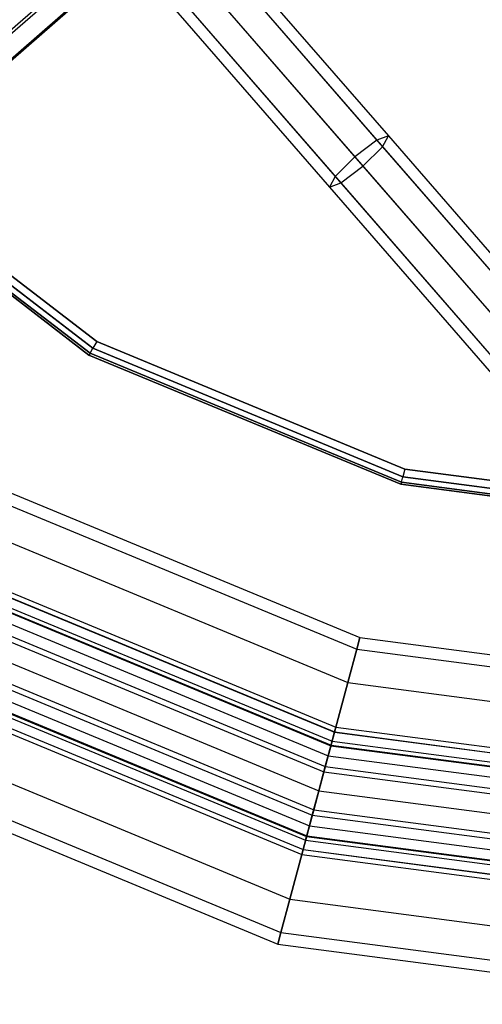
# Model space of a CAD drawing. Units: millimetres. Extents: x 1350 to 7061, y -60 to 6000.
# Drawn here: x 3078 to 3173, y 2608 to 2809 of the extents above; entities that cross this region are included whole.
import ezdxf

# ---------------------------------------------------------------- set-up
doc = ezdxf.new("R2010")
doc.units = ezdxf.units.MM
doc.header["$LTSCALE"] = 10
doc.layers.add('SLD-0', color=7, linetype='Continuous')

msp = doc.modelspace()

# ---------------------------------------------------------------- linework, layer by layer
at = {"layer": 'SLD-0', "color": 7}
for p, q in [((3232.187514, 2942.68449), (3008.387048, 2747.201501)), ((3007.830916, 2741.226404), (3231.609219, 2936.690033)), ((2997.246535, 2738.336782), (3220.571694, 2933.404604)), ((3003.216365, 2737.554517), (3226.797789, 2932.846179)), ((3092.801823, 2741.892066), (3038.250652, 2783.750652)), ((3038.250704, 2783.750704), (3092.80186, 2741.89213)), ((3093.603646, 2743.280864), (3039.384601, 2784.884601)), ((3039.384706, 2784.884706), (3093.60372, 2743.280993)), ((3092, 2740.503268), (3037.116703, 2782.616703)), ((3037.116703, 2782.616703), (3092, 2740.503268)), ((3037.420544, 2782.920544), (3092.214848, 2740.875395)), ((3092.214858, 2740.875413), (3037.420558, 2782.920558)), ((3093.603646, 2743.280864), (3092.801823, 2741.892066)), ((3093.60372, 2743.280993), (3092.80186, 2741.89213)), ((3156.743061, 2717.127662), (3093.603646, 2743.280864)), ((3093.60372, 2743.280993), (3156.7431, 2717.127805)), ((3092.214848, 2740.875395), (3092.801823, 2741.892066)), ((3092.214858, 2740.875413), (3092.80186, 2741.89213)), ((3156.328007, 2715.578659), (3092.801823, 2741.892066)), ((3092.80186, 2741.89213), (3156.328026, 2715.578731)), ((3092.214858, 2740.875413), (3092, 2740.503268)), ((3092.214848, 2740.875395), (3092, 2740.503268)), ((3155.912953, 2714.029656), (3092, 2740.503268)), ((3092, 2740.503268), (3155.912953, 2714.029656)), ((3092.214848, 2740.875395), (3156.024166, 2714.44471)), ((3156.024172, 2714.444729), (3092.214858, 2740.875413)), ((3156.743061, 2717.127662), (3156.328007, 2715.578659)), ((3156.7431, 2717.127805), (3156.328026, 2715.578731)), ((3224.5, 2708.207292), (3156.743061, 2717.127662)), ((3156.7431, 2717.127805), (3224.5, 2708.20744)), ((3156.024166, 2714.44471), (3156.328007, 2715.578659)), ((3156.024172, 2714.444729), (3156.328026, 2715.578731)), ((3224.5, 2706.603646), (3156.328007, 2715.578659)), ((3156.328026, 2715.578731), (3224.5, 2706.60372)), ((3156.024172, 2714.444729), (3155.912953, 2714.029656)), ((3156.024166, 2714.44471), (3155.912953, 2714.029656)), ((3224.5, 2705), (3155.912953, 2714.029656)), ((3155.912953, 2714.029656), (3224.5, 2705)), ((3156.024166, 2714.44471), (3224.5, 2705.429696)), ((3224.5, 2705.429715), (3156.024172, 2714.444729)), ((3075.75, 2712.357442), (3147.501334, 2682.637067)), ((3074.513042, 2710.214969), (3146.861038, 2680.247448)), ((3074.513042, 2710.214969), (3146.861038, 2680.247448)), ((3070.990485, 2704.113721), (3145.037628, 2673.44239)), ((3070.990485, 2704.113721), (3145.037628, 2673.44239)), ((3065.718606, 2694.982558), (3142.308702, 2663.257901)), ((3065.718606, 2694.982558), (3142.308702, 2663.257901)), ((3064.350368, 2692.6127), (3141.60045, 2660.614668)), ((3064.350368, 2692.6127), (3141.60045, 2660.614668)), ((3064.75, 2693.304883), (3141.807315, 2661.386699)), ((3063.212311, 2690.641527), (3141.011348, 2658.416111)), ((3063.212311, 2690.641527), (3141.011348, 2658.416111)), ((3061.509088, 2687.691459), (3140.129696, 2655.125737)), ((3061.509088, 2687.691459), (3140.129696, 2655.125737)), ((3059.5, 2684.211617), (3139.089715, 2651.244477)), ((3059.5, 2684.211617), (3139.089715, 2651.244477)), ((3059.5, 2684.211617), (3139.089715, 2651.244477)), ((3059.5, 2684.211617), (3139.089715, 2651.244477)), ((3146.861038, 2680.247448), (3147.501334, 2682.637067)), ((3147.501334, 2682.637067), (3146.861038, 2680.247448)), ((3147.501334, 2682.637067), (3224.5, 2672.5)), ((3057.490912, 2680.731774), (3138.049735, 2647.363217)), ((3057.490912, 2680.731774), (3138.049735, 2647.363217)), ((3145.037628, 2673.44239), (3146.861038, 2680.247448)), ((3146.861038, 2680.247448), (3145.037628, 2673.44239)), ((3146.861038, 2680.247448), (3224.5, 2670.026085)), ((3146.861038, 2680.247448), (3224.5, 2670.026085)), ((3055.787689, 2677.781706), (3137.168082, 2644.072844)), ((3055.787689, 2677.781706), (3137.168082, 2644.072844)), ((3054.25, 2675.11835), (3136.372115, 2641.102256)), ((3054.649632, 2675.810534), (3136.57898, 2641.874287)), ((3054.649632, 2675.810534), (3136.57898, 2641.874287)), ((3053.281394, 2673.440676), (3135.870728, 2639.231053)), ((3053.281394, 2673.440676), (3135.870728, 2639.231053)), ((3142.308702, 2663.257901), (3145.037628, 2673.44239)), ((3145.037628, 2673.44239), (3142.308702, 2663.257901)), ((3145.037628, 2673.44239), (3224.5, 2662.98097)), ((3145.037628, 2673.44239), (3224.5, 2662.98097)), ((3048.009515, 2664.309513), (3133.141802, 2629.046565)), ((3048.009515, 2664.309513), (3133.141802, 2629.046565)), ((3139.089715, 2651.244477), (3142.308702, 2663.257901)), ((3142.308702, 2663.257901), (3139.089715, 2651.244477)), ((3142.308702, 2663.257901), (3224.5, 2652.437212)), ((3142.308702, 2663.257901), (3224.5, 2652.437212)), ((3141.011348, 2658.416111), (3141.60045, 2660.614668)), ((3141.60045, 2660.614668), (3141.011348, 2658.416111)), ((3141.60045, 2660.614668), (3141.807315, 2661.386699)), ((3141.807315, 2661.386699), (3141.60045, 2660.614668)), ((3141.60045, 2660.614668), (3224.5, 2649.700735)), ((3141.60045, 2660.614668), (3224.5, 2649.700735)), ((3141.807315, 2661.386699), (3224.5, 2650.5)), ((3140.129696, 2655.125737), (3141.011348, 2658.416111)), ((3141.011348, 2658.416111), (3140.129696, 2655.125737)), ((3141.011348, 2658.416111), (3224.5, 2647.424621)), ((3141.011348, 2658.416111), (3224.5, 2647.424621)), ((3044.486958, 2658.208265), (3131.318393, 2622.241507)), ((3044.486958, 2658.208265), (3131.318393, 2622.241507)), ((3043.25, 2656.065791), (3130.678096, 2619.851888)), ((3139.089715, 2651.244477), (3140.129696, 2655.125737)), ((3140.129696, 2655.125737), (3139.089715, 2651.244477)), ((3140.129696, 2655.125737), (3224.5, 2644.018176)), ((3140.129696, 2655.125737), (3224.5, 2644.018176)), ((3135.870728, 2639.231053), (3139.089715, 2651.244477)), ((3139.089715, 2651.244477), (3135.870728, 2639.231053)), ((3138.049735, 2647.363217), (3139.089715, 2651.244477)), ((3139.089715, 2651.244477), (3138.049735, 2647.363217)), ((3139.089715, 2651.244477), (3224.5, 2640)), ((3139.089715, 2651.244477), (3224.5, 2640)), ((3139.089715, 2651.244477), (3224.5, 2640)), ((3139.089715, 2651.244477), (3224.5, 2640)), ((3137.168082, 2644.072844), (3138.049735, 2647.363217)), ((3138.049735, 2647.363217), (3137.168082, 2644.072844)), ((3138.049735, 2647.363217), (3224.5, 2635.981824)), ((3138.049735, 2647.363217), (3224.5, 2635.981824)), ((3136.57898, 2641.874287), (3137.168082, 2644.072844)), ((3137.168082, 2644.072844), (3136.57898, 2641.874287)), ((3137.168082, 2644.072844), (3224.5, 2632.575379)), ((3137.168082, 2644.072844), (3224.5, 2632.575379)), ((3136.372115, 2641.102256), (3136.57898, 2641.874287)), ((3136.57898, 2641.874287), (3136.372115, 2641.102256)), ((3136.372115, 2641.102256), (3224.5, 2629.5)), ((3136.57898, 2641.874287), (3224.5, 2630.299265)), ((3136.57898, 2641.874287), (3224.5, 2630.299265)), ((3133.141802, 2629.046565), (3135.870728, 2639.231053)), ((3135.870728, 2639.231053), (3133.141802, 2629.046565)), ((3135.870728, 2639.231053), (3224.5, 2627.562788)), ((3135.870728, 2639.231053), (3224.5, 2627.562788)), ((3131.318393, 2622.241507), (3133.141802, 2629.046565)), ((3133.141802, 2629.046565), (3131.318393, 2622.241507)), ((3133.141802, 2629.046565), (3224.5, 2617.01903)), ((3133.141802, 2629.046565), (3224.5, 2617.01903)), ((3130.678096, 2619.851888), (3131.318393, 2622.241507)), ((3131.318393, 2622.241507), (3130.678096, 2619.851888)), ((3131.318393, 2622.241507), (3224.5, 2609.973915)), ((3131.318393, 2622.241507), (3224.5, 2609.973915)), ((3130.678096, 2619.851888), (3224.5, 2607.5))]:
    msp.add_line(p, q, dxfattribs=at)
at = {"layer": 'SLD-0', "color": 4}
for p, q in [((3105.833479, 2836.470026), (3151.006943, 2784.503901)), ((3108.231331, 2837.28316), (3153.352018, 2785.377747)), ((3107.092394, 2835.02181), (3152.160305, 2783.177109)), ((3101.303467, 2833.058731), (3146.498791, 2781.067458)), ((3103.083841, 2831.010645), (3148.129892, 2779.191091)), ((3097.294915, 2829.047566), (3142.468378, 2777.08144)), ((3096.155977, 2826.786216), (3141.276665, 2774.880802)), ((3098.553829, 2827.59935), (3143.62174, 2775.754649)), ((3153.352018, 2785.377747), (3151.006943, 2784.503901)), ((3152.160305, 2783.177109), (3153.352018, 2785.377747)), ((3153.352018, 2785.377747), (3198.677978, 2733.236194)), ((3151.006943, 2784.503901), (3146.498791, 2781.067458)), ((3151.006943, 2784.503901), (3196.438936, 2732.240371)), ((3148.129892, 2779.191091), (3152.160305, 2783.177109)), ((3152.160305, 2783.177109), (3197.380232, 2731.157533)), ((3146.498791, 2781.067458), (3142.468378, 2777.08144)), ((3146.498791, 2781.067458), (3191.974705, 2728.753404)), ((3143.62174, 2775.754649), (3148.129892, 2779.191091)), ((3148.129892, 2779.191091), (3193.305899, 2727.22204)), ((3142.468378, 2777.08144), (3141.276665, 2774.880802)), ((3141.276665, 2774.880802), (3143.62174, 2775.754649)), ((3142.468378, 2777.08144), (3187.900371, 2724.81791)), ((3143.62174, 2775.754649), (3188.841668, 2723.735073)), ((3141.276665, 2774.880802), (3186.602625, 2722.73925)), ((3065.736187, 2695.013009), (3142.317803, 2663.291865)), ((3065.736187, 2695.013009), (3142.317803, 2663.291865)), ((3066.25, 2695.90296), (3142.583772, 2664.284476)), ((3064.272971, 2692.478645), (3141.560387, 2660.465149)), ((3064.272971, 2692.478645), (3141.560387, 2660.465149)), ((3062.083113, 2688.6857), (3140.426833, 2656.234669)), ((3062.083113, 2688.6857), (3140.426833, 2656.234669)), ((3059.5, 2684.211617), (3139.089715, 2651.244477)), ((3059.5, 2684.211617), (3139.089715, 2651.244477)), ((3056.916887, 2679.737534), (3137.752597, 2646.254286)), ((3056.916887, 2679.737534), (3137.752597, 2646.254286)), ((3054.727029, 2675.944589), (3136.619044, 2642.023806)), ((3054.727029, 2675.944589), (3136.619044, 2642.023806)), ((3052.75, 2672.520274), (3135.595658, 2638.204479)), ((3053.263813, 2673.410224), (3135.861627, 2639.197089)), ((3053.263813, 2673.410224), (3135.861627, 2639.197089)), ((3141.560387, 2660.465149), (3142.317803, 2663.291865)), ((3142.317803, 2663.291865), (3141.560387, 2660.465149)), ((3142.317803, 2663.291865), (3142.583772, 2664.284476)), ((3142.583772, 2664.284476), (3142.317803, 2663.291865)), ((3142.317803, 2663.291865), (3224.5, 2652.472374)), ((3142.317803, 2663.291865), (3224.5, 2652.472374)), ((3142.583772, 2664.284476), (3224.5, 2653.5)), ((3140.426833, 2656.234669), (3141.560387, 2660.465149)), ((3141.560387, 2660.465149), (3140.426833, 2656.234669)), ((3141.560387, 2660.465149), (3224.5, 2649.545942)), ((3141.560387, 2660.465149), (3224.5, 2649.545942)), ((3139.089715, 2651.244477), (3140.426833, 2656.234669)), ((3140.426833, 2656.234669), (3139.089715, 2651.244477)), ((3140.426833, 2656.234669), (3224.5, 2645.166226)), ((3140.426833, 2656.234669), (3224.5, 2645.166226)), ((3137.752597, 2646.254286), (3139.089715, 2651.244477)), ((3139.089715, 2651.244477), (3137.752597, 2646.254286)), ((3139.089715, 2651.244477), (3224.5, 2640)), ((3139.089715, 2651.244477), (3224.5, 2640)), ((3136.619044, 2642.023806), (3137.752597, 2646.254286)), ((3137.752597, 2646.254286), (3136.619044, 2642.023806)), ((3137.752597, 2646.254286), (3224.5, 2634.833774)), ((3137.752597, 2646.254286), (3224.5, 2634.833774)), ((3135.861627, 2639.197089), (3136.619044, 2642.023806)), ((3136.619044, 2642.023806), (3135.861627, 2639.197089)), ((3136.619044, 2642.023806), (3224.5, 2630.454058)), ((3136.619044, 2642.023806), (3224.5, 2630.454058)), ((3135.595658, 2638.204479), (3135.861627, 2639.197089)), ((3135.861627, 2639.197089), (3135.595658, 2638.204479)), ((3135.595658, 2638.204479), (3224.5, 2626.5)), ((3135.861627, 2639.197089), (3224.5, 2627.527626)), ((3135.861627, 2639.197089), (3224.5, 2627.527626))]:
    msp.add_line(p, q, dxfattribs=at)

doc.saveas('drawing.dxf')
